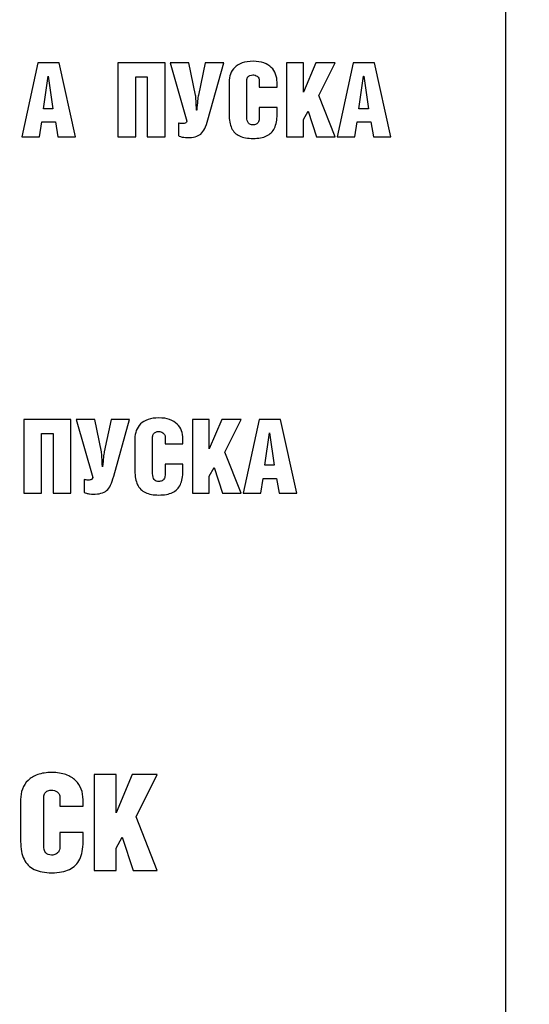
# Model space of a CAD drawing. Units: millimetres. Extents: x 4517 to 4937, y 1593 to 1890.
# Drawn here: x 4669 to 4678, y 1804 to 1820 of the extents above; entities that cross this region are included whole.
import ezdxf

# ---------------------------------------------------------------- set-up
doc = ezdxf.new("R2010")
doc.units = ezdxf.units.MM
doc.styles.get("Standard").update_dxf_attribs({"font": 'arial.ttf'})
doc.dimstyles.new('Bolid 1_2', dxfattribs={"dimtxt": 3.5, "dimasz": 3.5, "dimexe": 0.18, "dimexo": 0.0625, "dimgap": 1, "dimtad": 1, "dimjust": 1, "dimdec": 1, "dimlfac": 2, "dimzin": 0, "dimdsep": 46, "dimtxsty": 'Standard', "dimcen": 0.09, "dimadec": 0, "dimazin": 0, "dimtfac": 1, "dimtdec": 1, "dimtofl": 0, "dimtmove": 0, "dimatfit": 0, "dimfxl": 1, "dimtolj": 1, "dimtzin": 0, "dimarcsym": 0})

# ---------------------------------------------------------------- blocks, each defined once
blk = doc.blocks.new('*D58')
at = {"color": 0, "linetype": 'Continuous', "lineweight": -2, "transparency": 16777216}
for p, q in [((4571.768, 1774.541), (4571.768, 1866.975)), ((4741.768, 1774.541), (4741.768, 1866.975)), ((4575.268, 1866.795), (4738.268, 1866.795))]:
    blk.add_line(p, q, dxfattribs=at)
at = {"color": 0, "linetype": 'Continuous', "transparency": 16777216}
for points in [[(4575.268, 1867.378), (4575.268, 1866.211), (4571.768, 1866.795)], [(4738.268, 1867.378), (4738.268, 1866.211), (4741.768, 1866.795)]]:
    blk.add_solid(points, dxfattribs=at)
at = {"layer": 'Defpoints', "color": 0, "linetype": 'Continuous', "transparency": 16777216}
for p in [(4741.768, 1866.795), (4571.768, 1774.478), (4741.768, 1774.478)]:
    blk.add_point(p, dxfattribs=at)
at = {"color": 0, "linetype": 'Continuous', "transparency": 16777216, "insert": (4653.146, 1869.583), "char_height": 3.5, "attachment_point": 5}
blk.add_mtext('\\A1;340', dxfattribs=at)

msp = doc.modelspace()

# ---------------------------------------------------------------- linework, layer by layer
at = {"linetype": 'Continuous'}
for points, knots in [([(4677.039, 1853.366), (4677.295, 1853.366), (4677.504, 1853.141), (4677.504, 1852.866), (4677.504, 1852.866), (4677.504, 1852.866), (4677.504, 1779.157), (4677.504, 1779.157), (4677.504, 1779.157), (4677.504, 1778.882), (4677.295, 1778.657), (4677.039, 1778.657), (4677.039, 1778.657), (4677.039, 1778.657), (4656.289, 1778.657), (4656.289, 1778.657), (4656.289, 1778.657), (4656.033, 1778.657), (4655.824, 1778.881), (4655.824, 1779.157), (4655.824, 1779.157), (4655.824, 1779.157), (4655.824, 1852.866), (4655.824, 1852.866), (4655.824, 1852.866), (4655.824, 1853.141), (4656.033, 1853.366), (4656.289, 1853.366)], [0.125, 0.125, 0.125, 0.125, 0.25, 0.25, 0.25, 0.25, 0.375, 0.375, 0.375, 0.375, 0.5, 0.5, 0.5, 0.5, 0.625, 0.625, 0.625, 0.625, 0.75, 0.75, 0.75, 0.75, 0.875, 0.875, 0.875, 0.875, 1, 1, 1, 1]), ([(4673.114, 1819.485), (4673.13, 1819.491), (4673.146, 1819.494), (4673.163, 1819.494), (4673.163, 1819.494), (4673.175, 1819.494), (4673.188, 1819.492), (4673.201, 1819.489)], [0.26470588, 0.26470588, 0.26470588, 0.26470588, 0.29411765, 0.29411765, 0.29411765, 0.29411766, 0.32352941, 0.32352941, 0.32352941, 0.32352941]), ([(4672.229, 1819.147), (4672.224, 1819.124), (4672.219, 1819.091), (4672.214, 1819.049), (4672.214, 1819.049), (4672.209, 1819.007), (4672.204, 1818.952), (4672.199, 1818.886)], [0.70833333, 0.70833333, 0.70833333, 0.70833333, 0.75, 0.75, 0.75, 0.75000001, 0.79166667, 0.79166667, 0.79166667, 0.79166667]), ([(4671.497, 1813.361), (4671.513, 1813.367), (4671.53, 1813.371), (4671.547, 1813.371), (4671.547, 1813.371), (4671.559, 1813.371), (4671.572, 1813.369), (4671.584, 1813.365)], [0.26470588, 0.26470588, 0.26470588, 0.26470588, 0.29411765, 0.29411765, 0.29411765, 0.29411766, 0.32352941, 0.32352941, 0.32352941, 0.32352941]), ([(4670.613, 1813.023), (4670.607, 1813), (4670.602, 1812.967), (4670.598, 1812.925), (4670.598, 1812.925), (4670.593, 1812.883), (4670.588, 1812.828), (4670.583, 1812.762)], [0.70833333, 0.70833333, 0.70833333, 0.70833333, 0.75, 0.75, 0.75, 0.75000001, 0.79166667, 0.79166667, 0.79166667, 0.79166667]), ([(4669.207, 1807.23), (4669.186, 1807.174), (4669.176, 1807.114), (4669.176, 1807.049), (4669.176, 1807.049), (4669.176, 1807.049), (4669.176, 1806.331), (4669.176, 1806.331), (4669.176, 1806.331), (4669.176, 1806.205), (4669.195, 1806.102), (4669.234, 1806.023)], [0.70588235, 0.70588235, 0.70588235, 0.70588235, 0.73529412, 0.73529412, 0.73529412, 0.73529413, 0.76470588, 0.76470588, 0.76470588, 0.76470589, 0.79411765, 0.79411765, 0.79411765, 0.79411765]), ([(4669.572, 1807.09), (4669.573, 1807.118), (4669.58, 1807.141), (4669.593, 1807.159), (4669.593, 1807.159), (4669.606, 1807.177), (4669.623, 1807.19), (4669.643, 1807.199)], [0.20588235, 0.20588235, 0.20588235, 0.20588235, 0.23529412, 0.23529412, 0.23529412, 0.23529413, 0.26470588, 0.26470588, 0.26470588, 0.26470588]), ([(4669.643, 1807.199), (4669.664, 1807.207), (4669.685, 1807.211), (4669.708, 1807.211), (4669.708, 1807.211), (4669.723, 1807.211), (4669.74, 1807.209), (4669.756, 1807.204)], [0.26470588, 0.26470588, 0.26470588, 0.26470588, 0.29411765, 0.29411765, 0.29411765, 0.29411766, 0.32352941, 0.32352941, 0.32352941, 0.32352941])]:
    msp.add_open_spline(points, degree=3, knots=knots, dxfattribs=at)
for points in [[(4669.472, 1819.699), (4669.472, 1819.699), (4669.197, 1818.433), (4669.197, 1818.433)], [(4669.837, 1819.699), (4669.837, 1819.699), (4669.472, 1819.699), (4669.472, 1819.699)], [(4670.117, 1818.433), (4670.117, 1818.433), (4669.837, 1819.699), (4669.837, 1819.699)], [(4671.656, 1819.699), (4671.656, 1819.699), (4670.847, 1819.699), (4670.847, 1819.699)], [(4670.847, 1819.699), (4670.847, 1819.699), (4670.847, 1818.433), (4670.847, 1818.433)], [(4671.656, 1818.433), (4671.656, 1818.433), (4671.656, 1819.699), (4671.656, 1819.699)], [(4672.065, 1819.699), (4672.065, 1819.699), (4671.746, 1819.699), (4671.746, 1819.699)], [(4671.746, 1819.699), (4671.746, 1819.699), (4672.032, 1818.701), (4672.032, 1818.701)], [(4672.18, 1819.147), (4672.18, 1819.147), (4672.065, 1819.699), (4672.065, 1819.699)], [(4672.347, 1819.699), (4672.347, 1819.699), (4672.229, 1819.147), (4672.229, 1819.147)], [(4672.663, 1819.699), (4672.663, 1819.699), (4672.347, 1819.699), (4672.347, 1819.699)], [(4672.391, 1818.724), (4672.391, 1818.724), (4672.663, 1819.699), (4672.663, 1819.699)], [(4672.981, 1819.699), (4672.928, 1819.681), (4672.886, 1819.656), (4672.852, 1819.623)], [(4673.167, 1819.727), (4673.095, 1819.727), (4673.033, 1819.718), (4672.981, 1819.699)], [(4673.352, 1819.699), (4673.3, 1819.718), (4673.238, 1819.727), (4673.167, 1819.727)], [(4673.48, 1819.621), (4673.447, 1819.654), (4673.404, 1819.68), (4673.352, 1819.699)], [(4673.742, 1819.699), (4673.742, 1819.699), (4673.742, 1818.433), (4673.742, 1818.433)], [(4674.032, 1819.699), (4674.032, 1819.699), (4673.742, 1819.699), (4673.742, 1819.699)], [(4674.032, 1819.195), (4674.032, 1819.195), (4674.032, 1819.699), (4674.032, 1819.699)], [(4674.246, 1819.699), (4674.246, 1819.699), (4674.032, 1819.195), (4674.032, 1819.195)], [(4674.577, 1819.699), (4674.577, 1819.699), (4674.246, 1819.699), (4674.246, 1819.699)], [(4674.297, 1819.14), (4674.297, 1819.14), (4674.577, 1819.699), (4674.577, 1819.699)], [(4674.887, 1819.699), (4674.887, 1819.699), (4674.612, 1818.433), (4674.612, 1818.433)], [(4675.252, 1819.699), (4675.252, 1819.699), (4674.887, 1819.699), (4674.887, 1819.699)], [(4675.533, 1818.433), (4675.533, 1818.433), (4675.252, 1819.699), (4675.252, 1819.699)], [(4669.569, 1818.914), (4669.569, 1818.914), (4669.648, 1819.472), (4669.648, 1819.472)], [(4669.648, 1819.472), (4669.648, 1819.472), (4669.65, 1819.472), (4669.65, 1819.472)], [(4669.65, 1819.472), (4669.65, 1819.472), (4669.731, 1818.914), (4669.731, 1818.914)], [(4672.778, 1819.509), (4672.762, 1819.466), (4672.754, 1819.42), (4672.754, 1819.369)], [(4672.852, 1819.623), (4672.819, 1819.59), (4672.794, 1819.552), (4672.778, 1819.509)], [(4673.075, 1819.454), (4673.085, 1819.468), (4673.098, 1819.478), (4673.114, 1819.485)], [(4673.201, 1819.489), (4673.214, 1819.484), (4673.226, 1819.478), (4673.237, 1819.47)], [(4673.237, 1819.47), (4673.248, 1819.462), (4673.257, 1819.452), (4673.264, 1819.44)], [(4673.555, 1819.507), (4673.539, 1819.55), (4673.514, 1819.589), (4673.48, 1819.621)], [(4673.579, 1819.367), (4673.579, 1819.417), (4673.572, 1819.464), (4673.555, 1819.507)], [(4674.984, 1818.914), (4674.984, 1818.914), (4675.064, 1819.472), (4675.064, 1819.472)], [(4675.064, 1819.472), (4675.064, 1819.472), (4675.066, 1819.472), (4675.066, 1819.472)], [(4675.066, 1819.472), (4675.066, 1819.472), (4675.147, 1818.914), (4675.147, 1818.914)], [(4671.152, 1819.459), (4671.152, 1819.459), (4671.351, 1819.459), (4671.351, 1819.459)], [(4671.152, 1818.433), (4671.152, 1818.433), (4671.152, 1819.459), (4671.152, 1819.459)], [(4671.351, 1819.459), (4671.351, 1819.459), (4671.351, 1818.433), (4671.351, 1818.433)], [(4672.754, 1819.369), (4672.754, 1819.369), (4672.754, 1818.817), (4672.754, 1818.817)], [(4673.059, 1819.401), (4673.06, 1819.423), (4673.065, 1819.44), (4673.075, 1819.454)], [(4673.059, 1818.77), (4673.059, 1818.77), (4673.059, 1819.401), (4673.059, 1819.401)], [(4673.264, 1819.44), (4673.271, 1819.427), (4673.274, 1819.412), (4673.274, 1819.396)], [(4673.274, 1819.396), (4673.274, 1819.396), (4673.274, 1819.281), (4673.274, 1819.281)], [(4673.579, 1819.281), (4673.579, 1819.281), (4673.579, 1819.367), (4673.579, 1819.367)], [(4672.188, 1819.049), (4672.187, 1819.092), (4672.184, 1819.124), (4672.18, 1819.147)], [(4673.274, 1819.281), (4673.274, 1819.281), (4673.579, 1819.281), (4673.579, 1819.281)], [(4674.577, 1818.433), (4674.577, 1818.433), (4674.297, 1819.14), (4674.297, 1819.14)], [(4672.196, 1818.886), (4672.192, 1818.952), (4672.19, 1819.006), (4672.188, 1819.049)], [(4669.731, 1818.914), (4669.731, 1818.914), (4669.569, 1818.914), (4669.569, 1818.914)], [(4672.199, 1818.886), (4672.199, 1818.886), (4672.196, 1818.886), (4672.196, 1818.886)], [(4672.754, 1818.817), (4672.754, 1818.72), (4672.769, 1818.641), (4672.799, 1818.58)], [(4673.579, 1818.934), (4673.579, 1818.934), (4673.274, 1818.934), (4673.274, 1818.934)], [(4673.274, 1818.934), (4673.274, 1818.934), (4673.274, 1818.766), (4673.274, 1818.766)], [(4673.535, 1818.58), (4673.565, 1818.642), (4673.579, 1818.72), (4673.579, 1818.815)], [(4673.579, 1818.815), (4673.579, 1818.815), (4673.579, 1818.934), (4673.579, 1818.934)], [(4674.032, 1818.727), (4674.032, 1818.727), (4674.115, 1818.874), (4674.115, 1818.874)], [(4674.115, 1818.874), (4674.115, 1818.874), (4674.256, 1818.433), (4674.256, 1818.433)], [(4675.147, 1818.914), (4675.147, 1818.914), (4674.984, 1818.914), (4674.984, 1818.914)], [(4669.5, 1818.433), (4669.5, 1818.433), (4669.539, 1818.687), (4669.539, 1818.687)], [(4669.539, 1818.687), (4669.539, 1818.687), (4669.772, 1818.687), (4669.772, 1818.687)], [(4669.772, 1818.687), (4669.772, 1818.687), (4669.817, 1818.433), (4669.817, 1818.433)], [(4671.884, 1818.667), (4671.884, 1818.667), (4671.884, 1818.452), (4671.884, 1818.452)], [(4671.916, 1818.661), (4671.902, 1818.663), (4671.891, 1818.665), (4671.884, 1818.667)], [(4671.959, 1818.658), (4671.944, 1818.658), (4671.929, 1818.659), (4671.916, 1818.661)], [(4671.986, 1818.66), (4671.977, 1818.659), (4671.968, 1818.658), (4671.959, 1818.658)], [(4672.012, 1818.672), (4672.004, 1818.666), (4671.995, 1818.662), (4671.986, 1818.66)], [(4672.032, 1818.701), (4672.027, 1818.688), (4672.02, 1818.678), (4672.012, 1818.672)], [(4672.337, 1818.573), (4672.356, 1818.612), (4672.375, 1818.663), (4672.391, 1818.724)], [(4673.088, 1818.667), (4673.069, 1818.688), (4673.06, 1818.722), (4673.059, 1818.77)], [(4673.163, 1818.635), (4673.131, 1818.635), (4673.106, 1818.645), (4673.088, 1818.667)], [(4673.221, 1818.648), (4673.205, 1818.64), (4673.185, 1818.635), (4673.163, 1818.635)], [(4673.26, 1818.69), (4673.251, 1818.671), (4673.238, 1818.657), (4673.221, 1818.648)], [(4673.274, 1818.766), (4673.274, 1818.735), (4673.269, 1818.709), (4673.26, 1818.69)], [(4674.032, 1818.433), (4674.032, 1818.433), (4674.032, 1818.727), (4674.032, 1818.727)], [(4674.916, 1818.433), (4674.916, 1818.433), (4674.954, 1818.687), (4674.954, 1818.687)], [(4674.954, 1818.687), (4674.954, 1818.687), (4675.187, 1818.687), (4675.187, 1818.687)], [(4675.187, 1818.687), (4675.187, 1818.687), (4675.233, 1818.433), (4675.233, 1818.433)], [(4671.884, 1818.452), (4671.892, 1818.445), (4671.905, 1818.439), (4671.922, 1818.434)], [(4672.173, 1818.432), (4672.21, 1818.441), (4672.242, 1818.457), (4672.268, 1818.479)], [(4672.268, 1818.479), (4672.295, 1818.502), (4672.318, 1818.533), (4672.337, 1818.573)], [(4672.799, 1818.58), (4672.829, 1818.519), (4672.874, 1818.474), (4672.935, 1818.446)], [(4673.399, 1818.446), (4673.46, 1818.475), (4673.505, 1818.52), (4673.535, 1818.58)], [(4669.197, 1818.433), (4669.197, 1818.433), (4669.5, 1818.433), (4669.5, 1818.433)], [(4669.817, 1818.433), (4669.817, 1818.433), (4670.117, 1818.433), (4670.117, 1818.433)], [(4670.847, 1818.433), (4670.847, 1818.433), (4671.152, 1818.433), (4671.152, 1818.433)], [(4671.351, 1818.433), (4671.351, 1818.433), (4671.656, 1818.433), (4671.656, 1818.433)], [(4671.922, 1818.434), (4671.939, 1818.429), (4671.957, 1818.425), (4671.978, 1818.423)], [(4671.978, 1818.423), (4671.998, 1818.42), (4672.018, 1818.419), (4672.037, 1818.419)], [(4672.037, 1818.419), (4672.09, 1818.418), (4672.135, 1818.423), (4672.173, 1818.432)], [(4672.935, 1818.446), (4672.997, 1818.417), (4673.073, 1818.402), (4673.167, 1818.403)], [(4673.167, 1818.403), (4673.261, 1818.402), (4673.338, 1818.417), (4673.399, 1818.446)], [(4673.742, 1818.433), (4673.742, 1818.433), (4674.032, 1818.433), (4674.032, 1818.433)], [(4674.256, 1818.433), (4674.256, 1818.433), (4674.577, 1818.433), (4674.577, 1818.433)], [(4674.612, 1818.433), (4674.612, 1818.433), (4674.916, 1818.433), (4674.916, 1818.433)], [(4675.233, 1818.433), (4675.233, 1818.433), (4675.533, 1818.433), (4675.533, 1818.433)], [(4670.04, 1813.575), (4670.04, 1813.575), (4669.231, 1813.575), (4669.231, 1813.575)], [(4669.231, 1813.575), (4669.231, 1813.575), (4669.231, 1812.309), (4669.231, 1812.309)], [(4670.04, 1812.309), (4670.04, 1812.309), (4670.04, 1813.575), (4670.04, 1813.575)], [(4670.449, 1813.575), (4670.449, 1813.575), (4670.13, 1813.575), (4670.13, 1813.575)], [(4670.13, 1813.575), (4670.13, 1813.575), (4670.415, 1812.577), (4670.415, 1812.577)], [(4670.563, 1813.023), (4670.563, 1813.023), (4670.449, 1813.575), (4670.449, 1813.575)], [(4670.731, 1813.575), (4670.731, 1813.575), (4670.613, 1813.023), (4670.613, 1813.023)], [(4671.046, 1813.575), (4671.046, 1813.575), (4670.731, 1813.575), (4670.731, 1813.575)], [(4670.775, 1812.6), (4670.775, 1812.6), (4671.046, 1813.575), (4671.046, 1813.575)], [(4671.364, 1813.575), (4671.312, 1813.557), (4671.269, 1813.532), (4671.236, 1813.499)], [(4671.55, 1813.603), (4671.478, 1813.603), (4671.416, 1813.594), (4671.364, 1813.575)], [(4671.735, 1813.575), (4671.684, 1813.594), (4671.622, 1813.603), (4671.55, 1813.603)], [(4671.864, 1813.498), (4671.83, 1813.531), (4671.787, 1813.556), (4671.735, 1813.575)], [(4672.125, 1813.575), (4672.125, 1813.575), (4672.125, 1812.309), (4672.125, 1812.309)], [(4672.416, 1813.575), (4672.416, 1813.575), (4672.125, 1813.575), (4672.125, 1813.575)], [(4672.416, 1813.071), (4672.416, 1813.071), (4672.416, 1813.575), (4672.416, 1813.575)], [(4672.629, 1813.575), (4672.629, 1813.575), (4672.416, 1813.071), (4672.416, 1813.071)], [(4672.961, 1813.575), (4672.961, 1813.575), (4672.629, 1813.575), (4672.629, 1813.575)], [(4672.68, 1813.016), (4672.68, 1813.016), (4672.961, 1813.575), (4672.961, 1813.575)], [(4673.271, 1813.575), (4673.271, 1813.575), (4672.996, 1812.309), (4672.996, 1812.309)], [(4673.636, 1813.575), (4673.636, 1813.575), (4673.271, 1813.575), (4673.271, 1813.575)], [(4673.916, 1812.309), (4673.916, 1812.309), (4673.636, 1813.575), (4673.636, 1813.575)], [(4671.162, 1813.385), (4671.146, 1813.342), (4671.138, 1813.296), (4671.138, 1813.245)], [(4671.236, 1813.499), (4671.202, 1813.466), (4671.178, 1813.429), (4671.162, 1813.385)], [(4671.939, 1813.383), (4671.922, 1813.426), (4671.897, 1813.465), (4671.864, 1813.498)], [(4671.963, 1813.244), (4671.963, 1813.293), (4671.955, 1813.34), (4671.939, 1813.383)], [(4669.536, 1813.335), (4669.536, 1813.335), (4669.735, 1813.335), (4669.735, 1813.335)], [(4669.536, 1812.309), (4669.536, 1812.309), (4669.536, 1813.335), (4669.536, 1813.335)], [(4669.735, 1813.335), (4669.735, 1813.335), (4669.735, 1812.309), (4669.735, 1812.309)], [(4671.138, 1813.245), (4671.138, 1813.245), (4671.138, 1812.693), (4671.138, 1812.693)], [(4671.443, 1813.277), (4671.443, 1813.299), (4671.448, 1813.316), (4671.458, 1813.33)], [(4671.443, 1812.646), (4671.443, 1812.646), (4671.443, 1813.277), (4671.443, 1813.277)], [(4671.458, 1813.33), (4671.468, 1813.344), (4671.481, 1813.354), (4671.497, 1813.361)], [(4671.584, 1813.365), (4671.597, 1813.361), (4671.609, 1813.354), (4671.62, 1813.346)], [(4671.62, 1813.346), (4671.632, 1813.338), (4671.64, 1813.328), (4671.647, 1813.316)], [(4671.647, 1813.316), (4671.654, 1813.303), (4671.658, 1813.289), (4671.658, 1813.272)], [(4671.658, 1813.272), (4671.658, 1813.272), (4671.658, 1813.157), (4671.658, 1813.157)], [(4671.963, 1813.157), (4671.963, 1813.157), (4671.963, 1813.244), (4671.963, 1813.244)], [(4673.368, 1812.79), (4673.368, 1812.79), (4673.447, 1813.348), (4673.447, 1813.348)], [(4673.447, 1813.348), (4673.447, 1813.348), (4673.449, 1813.348), (4673.449, 1813.348)], [(4673.449, 1813.348), (4673.449, 1813.348), (4673.53, 1812.79), (4673.53, 1812.79)], [(4671.658, 1813.157), (4671.658, 1813.157), (4671.963, 1813.157), (4671.963, 1813.157)], [(4670.572, 1812.925), (4670.57, 1812.968), (4670.567, 1813), (4670.563, 1813.023)], [(4670.579, 1812.762), (4670.576, 1812.828), (4670.574, 1812.882), (4670.572, 1812.925)], [(4672.961, 1812.309), (4672.961, 1812.309), (4672.68, 1813.016), (4672.68, 1813.016)], [(4670.583, 1812.762), (4670.583, 1812.762), (4670.579, 1812.762), (4670.579, 1812.762)], [(4671.963, 1812.81), (4671.963, 1812.81), (4671.658, 1812.81), (4671.658, 1812.81)], [(4671.658, 1812.81), (4671.658, 1812.81), (4671.658, 1812.642), (4671.658, 1812.642)], [(4671.963, 1812.691), (4671.963, 1812.691), (4671.963, 1812.81), (4671.963, 1812.81)], [(4672.416, 1812.603), (4672.416, 1812.603), (4672.499, 1812.75), (4672.499, 1812.75)], [(4672.499, 1812.75), (4672.499, 1812.75), (4672.64, 1812.309), (4672.64, 1812.309)], [(4673.53, 1812.79), (4673.53, 1812.79), (4673.368, 1812.79), (4673.368, 1812.79)], [(4670.267, 1812.543), (4670.267, 1812.543), (4670.267, 1812.328), (4670.267, 1812.328)], [(4670.299, 1812.537), (4670.285, 1812.539), (4670.274, 1812.541), (4670.267, 1812.543)], [(4670.343, 1812.535), (4670.328, 1812.535), (4670.313, 1812.535), (4670.299, 1812.537)], [(4670.369, 1812.537), (4670.36, 1812.535), (4670.351, 1812.534), (4670.343, 1812.535)], [(4670.396, 1812.548), (4670.388, 1812.542), (4670.379, 1812.538), (4670.369, 1812.537)], [(4670.415, 1812.577), (4670.41, 1812.564), (4670.404, 1812.554), (4670.396, 1812.548)], [(4670.72, 1812.449), (4670.74, 1812.488), (4670.758, 1812.539), (4670.775, 1812.6)], [(4671.138, 1812.693), (4671.138, 1812.597), (4671.153, 1812.517), (4671.183, 1812.456)], [(4671.471, 1812.543), (4671.453, 1812.564), (4671.443, 1812.598), (4671.443, 1812.646)], [(4671.547, 1812.512), (4671.515, 1812.511), (4671.49, 1812.522), (4671.471, 1812.543)], [(4671.644, 1812.566), (4671.634, 1812.547), (4671.621, 1812.533), (4671.605, 1812.524)], [(4671.658, 1812.642), (4671.658, 1812.611), (4671.653, 1812.585), (4671.644, 1812.566)], [(4671.919, 1812.457), (4671.948, 1812.518), (4671.963, 1812.596), (4671.963, 1812.691)], [(4672.416, 1812.309), (4672.416, 1812.309), (4672.416, 1812.603), (4672.416, 1812.603)], [(4673.299, 1812.309), (4673.299, 1812.309), (4673.338, 1812.563), (4673.338, 1812.563)], [(4673.338, 1812.563), (4673.338, 1812.563), (4673.571, 1812.563), (4673.571, 1812.563)], [(4673.571, 1812.563), (4673.571, 1812.563), (4673.616, 1812.309), (4673.616, 1812.309)], [(4670.652, 1812.355), (4670.678, 1812.378), (4670.701, 1812.409), (4670.72, 1812.449)], [(4671.183, 1812.456), (4671.213, 1812.395), (4671.258, 1812.35), (4671.319, 1812.322)], [(4671.605, 1812.524), (4671.588, 1812.516), (4671.569, 1812.511), (4671.547, 1812.512)], [(4671.783, 1812.322), (4671.844, 1812.351), (4671.889, 1812.396), (4671.919, 1812.457)], [(4669.231, 1812.309), (4669.231, 1812.309), (4669.536, 1812.309), (4669.536, 1812.309)], [(4669.735, 1812.309), (4669.735, 1812.309), (4670.04, 1812.309), (4670.04, 1812.309)], [(4670.267, 1812.328), (4670.276, 1812.321), (4670.289, 1812.315), (4670.305, 1812.31)], [(4670.305, 1812.31), (4670.322, 1812.305), (4670.341, 1812.301), (4670.361, 1812.299)], [(4670.361, 1812.299), (4670.381, 1812.296), (4670.401, 1812.295), (4670.42, 1812.295)], [(4670.42, 1812.295), (4670.473, 1812.294), (4670.519, 1812.299), (4670.556, 1812.308)], [(4670.556, 1812.308), (4670.594, 1812.317), (4670.626, 1812.333), (4670.652, 1812.355)], [(4671.319, 1812.322), (4671.38, 1812.293), (4671.457, 1812.278), (4671.55, 1812.279)], [(4671.55, 1812.279), (4671.644, 1812.278), (4671.722, 1812.293), (4671.783, 1812.322)], [(4672.125, 1812.309), (4672.125, 1812.309), (4672.416, 1812.309), (4672.416, 1812.309)], [(4672.64, 1812.309), (4672.64, 1812.309), (4672.961, 1812.309), (4672.961, 1812.309)], [(4672.996, 1812.309), (4672.996, 1812.309), (4673.299, 1812.309), (4673.299, 1812.309)], [(4673.616, 1812.309), (4673.616, 1812.309), (4673.916, 1812.309), (4673.916, 1812.309)], [(4669.47, 1807.478), (4669.402, 1807.454), (4669.347, 1807.421), (4669.303, 1807.378)], [(4669.712, 1807.514), (4669.618, 1807.514), (4669.538, 1807.501), (4669.47, 1807.478)], [(4669.953, 1807.477), (4669.885, 1807.501), (4669.805, 1807.514), (4669.712, 1807.514)], [(4670.12, 1807.376), (4670.076, 1807.419), (4670.02, 1807.453), (4669.953, 1807.477)], [(4670.436, 1807.477), (4670.436, 1807.477), (4670.436, 1805.831), (4670.436, 1805.831)], [(4670.815, 1807.477), (4670.815, 1807.477), (4670.436, 1807.477), (4670.436, 1807.477)], [(4670.815, 1806.822), (4670.815, 1806.822), (4670.815, 1807.477), (4670.815, 1807.477)], [(4671.092, 1807.477), (4671.092, 1807.477), (4670.815, 1806.822), (4670.815, 1806.822)], [(4671.523, 1807.477), (4671.523, 1807.477), (4671.092, 1807.477), (4671.092, 1807.477)], [(4671.158, 1806.75), (4671.158, 1806.75), (4671.523, 1807.477), (4671.523, 1807.477)], [(4669.303, 1807.378), (4669.26, 1807.336), (4669.228, 1807.287), (4669.207, 1807.23)], [(4670.217, 1807.228), (4670.196, 1807.284), (4670.163, 1807.334), (4670.12, 1807.376)], [(4669.756, 1807.204), (4669.773, 1807.198), (4669.789, 1807.19), (4669.803, 1807.18)], [(4669.803, 1807.18), (4669.818, 1807.169), (4669.829, 1807.156), (4669.838, 1807.14)], [(4669.838, 1807.14), (4669.847, 1807.124), (4669.852, 1807.105), (4669.852, 1807.083)], [(4670.249, 1807.046), (4670.249, 1807.111), (4670.238, 1807.172), (4670.217, 1807.228)], [(4669.572, 1806.269), (4669.572, 1806.269), (4669.572, 1807.09), (4669.572, 1807.09)], [(4669.852, 1807.083), (4669.852, 1807.083), (4669.852, 1806.934), (4669.852, 1806.934)], [(4670.249, 1806.934), (4670.249, 1806.934), (4670.249, 1807.046), (4670.249, 1807.046)], [(4669.852, 1806.934), (4669.852, 1806.934), (4670.249, 1806.934), (4670.249, 1806.934)], [(4671.523, 1805.831), (4671.523, 1805.831), (4671.158, 1806.75), (4671.158, 1806.75)], [(4670.249, 1806.482), (4670.249, 1806.482), (4669.852, 1806.482), (4669.852, 1806.482)], [(4669.852, 1806.482), (4669.852, 1806.482), (4669.852, 1806.264), (4669.852, 1806.264)], [(4670.249, 1806.329), (4670.249, 1806.329), (4670.249, 1806.482), (4670.249, 1806.482)], [(4670.191, 1806.023), (4670.229, 1806.103), (4670.249, 1806.204), (4670.249, 1806.329)], [(4670.815, 1806.214), (4670.815, 1806.214), (4670.922, 1806.404), (4670.922, 1806.404)], [(4670.922, 1806.404), (4670.922, 1806.404), (4671.106, 1805.831), (4671.106, 1805.831)], [(4669.609, 1806.135), (4669.585, 1806.163), (4669.573, 1806.207), (4669.572, 1806.269)], [(4669.708, 1806.095), (4669.666, 1806.094), (4669.633, 1806.108), (4669.609, 1806.135)], [(4669.783, 1806.111), (4669.761, 1806.1), (4669.736, 1806.094), (4669.708, 1806.095)], [(4669.833, 1806.165), (4669.822, 1806.14), (4669.804, 1806.122), (4669.783, 1806.111)], [(4669.852, 1806.264), (4669.852, 1806.223), (4669.846, 1806.19), (4669.833, 1806.165)], [(4670.815, 1805.831), (4670.815, 1805.831), (4670.815, 1806.214), (4670.815, 1806.214)], [(4669.234, 1806.023), (4669.273, 1805.944), (4669.332, 1805.885), (4669.411, 1805.848)], [(4670.014, 1805.848), (4670.093, 1805.886), (4670.152, 1805.944), (4670.191, 1806.023)], [(4669.411, 1805.848), (4669.491, 1805.81), (4669.591, 1805.792), (4669.712, 1805.792)], [(4669.712, 1805.792), (4669.835, 1805.792), (4669.935, 1805.81), (4670.014, 1805.848)], [(4670.436, 1805.831), (4670.436, 1805.831), (4670.815, 1805.831), (4670.815, 1805.831)], [(4671.106, 1805.831), (4671.106, 1805.831), (4671.523, 1805.831), (4671.523, 1805.831)]]:
    msp.add_open_spline(points, degree=3, dxfattribs=at)

# ---------------------------------------------------------------- dimensions: what is measured, and where the dimension line sits
dim = msp.add_linear_dim(base=(4741.768, 1866.795), p1=(4571.768, 1774.478), p2=(4741.768, 1774.478), text='340', dimstyle='Bolid 1_2', dxfattribs=at)
dim.commit()
dim.dimension.update_dxf_attribs({"geometry": '*D58', "text_midpoint": (4653.146, 1866.795), "dimtype": 160})

doc.saveas('drawing.dxf')
